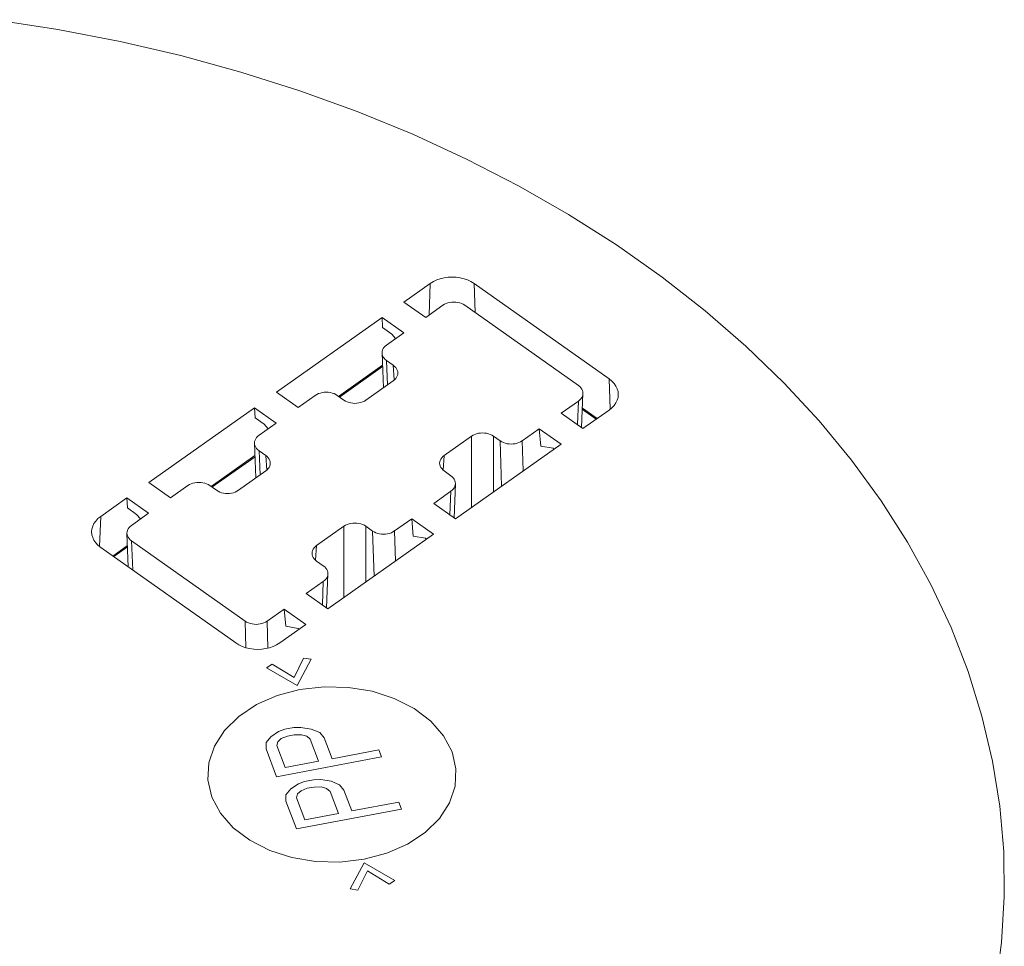
# Model space of a CAD drawing. Units: inches. Extents: x -64 to 89, y -10 to 127.
# Drawn here: x 62 to 87, y 99 to 123 of the extents above; entities that cross this region are included whole.
import ezdxf

# ---------------------------------------------------------------- set-up
doc = ezdxf.new("R2010")
doc.units = ezdxf.units.IN
doc.header["$MEASUREMENT"] = 0
doc.layers.add('1_EIXOS', color=7, linetype='Continuous')

# ---------------------------------------------------------------- blocks, each defined once
blk = doc.blocks.new('block 238')
at = {"layer": '1_EIXOS', "color": 7, "lineweight": 9}
blk.add_lwpolyline([(63.699, 110.264), (63.628, 110.207), (63.57, 110.145), (63.524, 110.08), (63.491, 110.01), (63.47, 109.936), (63.464, 109.882)], dxfattribs=at)
blk = doc.blocks.new('block 244')
at = {"layer": '1_EIXOS', "color": 7, "lineweight": 9}
blk.add_lwpolyline([(63.699, 110.264), (64.377, 110.744)], dxfattribs=at)
blk = doc.blocks.new('block 245')
at = {"layer": '1_EIXOS', "color": 7, "lineweight": 9}
blk.add_lwpolyline([(64.945, 111.146), (67.677, 113.078)], dxfattribs=at)
blk = doc.blocks.new('block 246')
at = {"layer": '1_EIXOS', "color": 7, "lineweight": 9}
blk.add_lwpolyline([(68.246, 113.48), (70.978, 115.412)], dxfattribs=at)
blk = doc.blocks.new('block 247')
at = {"layer": '1_EIXOS', "color": 7, "lineweight": 9}
blk.add_lwpolyline([(71.546, 115.814), (72.225, 116.293)], dxfattribs=at)
blk = doc.blocks.new('block 248')
at = {"layer": '1_EIXOS', "color": 7, "lineweight": 9}
blk.add_lwpolyline([(72.552, 115.73), (72.109, 115.416)], dxfattribs=at)
blk = doc.blocks.new('block 249')
at = {"layer": '1_EIXOS', "color": 7, "lineweight": 9}
blk.add_lwpolyline([(71.54, 115.014), (71.096, 114.7)], dxfattribs=at)
blk = doc.blocks.new('block 250')
at = {"layer": '1_EIXOS', "color": 7, "lineweight": 9}
blk.add_lwpolyline([(69.252, 113.396), (68.808, 113.082)], dxfattribs=at)
blk = doc.blocks.new('block 251')
at = {"layer": '1_EIXOS', "color": 7, "lineweight": 9}
blk.add_lwpolyline([(68.24, 112.68), (67.796, 112.367)], dxfattribs=at)
blk = doc.blocks.new('block 252')
at = {"layer": '1_EIXOS', "color": 7, "lineweight": 9}
blk.add_lwpolyline([(65.951, 111.062), (65.508, 110.749)], dxfattribs=at)
blk = doc.blocks.new('block 253')
at = {"layer": '1_EIXOS', "color": 7, "lineweight": 9}
blk.add_lwpolyline([(64.939, 110.347), (64.495, 110.033)], dxfattribs=at)
blk = doc.blocks.new('block 263')
at = {"layer": '1_EIXOS', "color": 7, "lineweight": 9}
blk.add_lwpolyline([(64.012, 109.239), (64.391, 109.507)], dxfattribs=at)
blk = doc.blocks.new('block 264')
at = {"layer": '1_EIXOS', "color": 7, "lineweight": 9}
blk.add_lwpolyline([(66.555, 111.038), (67.691, 111.841)], dxfattribs=at)
blk = doc.blocks.new('block 265')
at = {"layer": '1_EIXOS', "color": 7, "lineweight": 9}
blk.add_lwpolyline([(69.855, 113.371), (70.991, 114.175)], dxfattribs=at)
blk = doc.blocks.new('block 266')
at = {"layer": '1_EIXOS', "color": 7, "lineweight": 9}
blk.add_lwpolyline([(70.993, 114.143), (69.878, 113.355)], dxfattribs=at)
blk = doc.blocks.new('block 267')
at = {"layer": '1_EIXOS', "color": 7, "lineweight": 9}
blk.add_lwpolyline([(67.692, 111.809), (66.578, 111.022)], dxfattribs=at)
blk = doc.blocks.new('block 268')
at = {"layer": '1_EIXOS', "color": 7, "lineweight": 9}
blk.add_lwpolyline([(64.392, 109.476), (64.034, 109.223)], dxfattribs=at)
blk = doc.blocks.new('block 272')
at = {"layer": '1_EIXOS', "color": 7, "lineweight": 9}
blk.add_lwpolyline([(71.269, 113.774), (70.562, 113.274)], dxfattribs=at)
blk = doc.blocks.new('block 273')
at = {"layer": '1_EIXOS', "color": 7, "lineweight": 9}
blk.add_lwpolyline([(67.969, 111.44), (67.261, 110.94)], dxfattribs=at)
blk = doc.blocks.new('block 277')
at = {"layer": '1_EIXOS', "color": 7, "lineweight": 9}
blk.add_lwpolyline([(72.552, 115.73), (72.593, 115.755), (72.637, 115.775), (72.683, 115.792), (72.732, 115.803), (72.785, 115.811), (72.837, 115.813), (72.889, 115.811), (72.941, 115.803), (72.99, 115.792), (73.037, 115.775), (73.08, 115.755), (73.121, 115.73)], dxfattribs=at)
blk = doc.blocks.new('block 278')
at = {"layer": '1_EIXOS', "color": 7, "lineweight": 9}
blk.add_lwpolyline([(69.252, 113.396), (69.293, 113.421), (69.336, 113.442), (69.382, 113.458), (69.432, 113.47), (69.484, 113.477), (69.536, 113.479), (69.588, 113.477), (69.641, 113.47), (69.69, 113.458), (69.736, 113.442), (69.78, 113.421), (69.82, 113.396)], dxfattribs=at)
blk = doc.blocks.new('block 279')
at = {"layer": '1_EIXOS', "color": 7, "lineweight": 9}
blk.add_lwpolyline([(65.951, 111.062), (65.992, 111.087), (66.036, 111.108), (66.082, 111.124), (66.131, 111.136), (66.184, 111.143), (66.236, 111.146), (66.288, 111.143), (66.34, 111.136), (66.39, 111.124), (66.436, 111.108), (66.479, 111.087), (66.52, 111.062)], dxfattribs=at)
blk = doc.blocks.new('block 308')
at = {"layer": '1_EIXOS', "color": 7, "lineweight": 9}
blk.add_lwpolyline([(67.969, 111.44), (68.004, 111.469), (68.033, 111.5), (68.056, 111.533), (68.073, 111.568), (68.083, 111.604), (68.087, 111.641), (68.086, 111.655)], dxfattribs=at)
blk = doc.blocks.new('block 309')
at = {"layer": '1_EIXOS', "color": 7, "lineweight": 9}
blk.add_lwpolyline([(71.269, 113.774), (71.305, 113.803), (71.334, 113.834), (71.356, 113.866), (71.373, 113.901), (71.383, 113.938), (71.387, 113.975), (71.386, 113.989)], dxfattribs=at)
blk = doc.blocks.new('block 322')
at = {"layer": '1_EIXOS', "color": 7, "lineweight": 9}
blk.add_lwpolyline([(69.286, 109.508), (69.993, 110.009)], dxfattribs=at)
blk = doc.blocks.new('block 323')
at = {"layer": '1_EIXOS', "color": 7, "lineweight": 9}
blk.add_lwpolyline([(72.586, 111.842), (73.294, 112.343)], dxfattribs=at)
blk = doc.blocks.new('block 331')
at = {"layer": '1_EIXOS', "color": 7, "lineweight": 9}
blk.add_lwpolyline([(74.604, 112.22), (74.563, 112.195), (74.519, 112.175), (74.473, 112.159), (74.424, 112.147), (74.371, 112.14), (74.319, 112.137), (74.267, 112.14), (74.215, 112.147), (74.165, 112.159), (74.119, 112.175), (74.076, 112.195), (74.035, 112.22)], dxfattribs=at)
blk = doc.blocks.new('block 332')
at = {"layer": '1_EIXOS', "color": 7, "lineweight": 9}
blk.add_lwpolyline([(71.303, 109.887), (71.262, 109.862), (71.219, 109.841), (71.173, 109.825), (71.123, 109.813), (71.071, 109.806), (71.019, 109.803), (70.967, 109.806), (70.915, 109.813), (70.865, 109.825), (70.819, 109.841), (70.775, 109.861), (70.735, 109.886)], dxfattribs=at)
blk = doc.blocks.new('block 333')
at = {"layer": '1_EIXOS', "color": 7, "lineweight": 9}
blk.add_lwpolyline([(68.003, 107.553), (67.962, 107.528), (67.918, 107.507), (67.872, 107.491), (67.823, 107.479), (67.771, 107.472), (67.718, 107.469), (67.666, 107.472), (67.614, 107.479), (67.565, 107.491), (67.519, 107.507), (67.475, 107.528), (67.434, 107.553)], dxfattribs=at)
blk = doc.blocks.new('block 334')
at = {"layer": '1_EIXOS', "color": 7, "lineweight": 9}
blk.add_lwpolyline([(68.302, 104.694), (68.464, 104.757)], dxfattribs=at)
blk = doc.blocks.new('block 335')
at = {"layer": '1_EIXOS', "color": 7, "lineweight": 9}
blk.add_lwpolyline([(68.533, 104.576), (68.371, 104.514)], dxfattribs=at)
blk = doc.blocks.new('block 338')
at = {"layer": '1_EIXOS', "color": 7, "lineweight": 9}
blk.add_lwpolyline([(70.515, 101.388), (71.103, 101.544), (71.636, 101.778), (72.095, 102.081), (72.468, 102.448), (72.727, 102.852), (72.87, 103.284), (72.892, 103.727), (72.789, 104.173), (72.568, 104.588), (72.238, 104.965), (71.81, 105.29), (71.291, 105.553), (70.719, 105.737), (70.108, 105.838), (69.481, 105.854), (68.851, 105.781)], dxfattribs=at)
blk = doc.blocks.new('block 388')
at = {"layer": '1_EIXOS', "color": 7, "lineweight": 9}
blk.add_lwpolyline([(69.286, 109.508), (69.25, 109.48), (69.221, 109.449), (69.199, 109.416), (69.182, 109.381), (69.172, 109.344), (69.169, 109.321)], dxfattribs=at)
blk = doc.blocks.new('block 389')
at = {"layer": '1_EIXOS', "color": 7, "lineweight": 9}
blk.add_lwpolyline([(72.586, 111.842), (72.551, 111.813), (72.522, 111.783), (72.499, 111.75), (72.482, 111.715), (72.472, 111.678), (72.469, 111.655)], dxfattribs=at)
blk = doc.blocks.new('block 396')
at = {"layer": '1_EIXOS', "color": 7, "lineweight": 9}
blk.add_lwpolyline([(68.003, 107.553), (68.446, 107.867)], dxfattribs=at)
blk = doc.blocks.new('block 397')
at = {"layer": '1_EIXOS', "color": 7, "lineweight": 9}
blk.add_lwpolyline([(69.015, 108.269), (69.459, 108.582)], dxfattribs=at)
blk = doc.blocks.new('block 398')
at = {"layer": '1_EIXOS', "color": 7, "lineweight": 9}
blk.add_lwpolyline([(71.303, 109.887), (71.747, 110.2)], dxfattribs=at)
blk = doc.blocks.new('block 399')
at = {"layer": '1_EIXOS', "color": 7, "lineweight": 9}
blk.add_lwpolyline([(72.315, 110.602), (72.759, 110.916)], dxfattribs=at)
blk = doc.blocks.new('block 400')
at = {"layer": '1_EIXOS', "color": 7, "lineweight": 9}
blk.add_lwpolyline([(74.604, 112.22), (75.047, 112.534)], dxfattribs=at)
blk = doc.blocks.new('block 401')
at = {"layer": '1_EIXOS', "color": 7, "lineweight": 9}
blk.add_lwpolyline([(75.616, 112.936), (76.06, 113.25)], dxfattribs=at)
blk = doc.blocks.new('block 402')
at = {"layer": '1_EIXOS', "color": 7, "lineweight": 9}
blk.add_lwpolyline([(76.856, 113.018), (76.178, 112.539)], dxfattribs=at)
blk = doc.blocks.new('block 403')
at = {"layer": '1_EIXOS', "color": 7, "lineweight": 9}
blk.add_lwpolyline([(75.61, 112.137), (72.878, 110.205)], dxfattribs=at)
blk = doc.blocks.new('block 404')
at = {"layer": '1_EIXOS', "color": 7, "lineweight": 9}
blk.add_lwpolyline([(72.309, 109.803), (69.577, 107.871)], dxfattribs=at)
blk = doc.blocks.new('block 405')
at = {"layer": '1_EIXOS', "color": 7, "lineweight": 9}
blk.add_lwpolyline([(69.009, 107.469), (68.33, 106.989)], dxfattribs=at)
blk = doc.blocks.new('block 410')
at = {"layer": '1_EIXOS', "color": 7, "lineweight": 9}
blk.add_lwpolyline([(68.105, 104.56), (68.302, 104.694)], dxfattribs=at)
blk = doc.blocks.new('block 411')
at = {"layer": '1_EIXOS', "color": 7, "lineweight": 9}
blk.add_lwpolyline([(67.986, 106.346), (68.137, 106.439)], dxfattribs=at)
blk = doc.blocks.new('block 417')
at = {"layer": '1_EIXOS', "color": 7, "lineweight": 9}
blk.add_lwpolyline([(68.814, 103.343), (68.976, 103.405)], dxfattribs=at)
blk = doc.blocks.new('block 418')
at = {"layer": '1_EIXOS', "color": 7, "lineweight": 9}
blk.add_lwpolyline([(69.045, 103.225), (68.883, 103.162)], dxfattribs=at)
blk = doc.blocks.new('block 419')
at = {"layer": '1_EIXOS', "color": 7, "lineweight": 9}
blk.add_lwpolyline([(68.851, 105.781), (68.264, 105.624), (67.73, 105.391), (67.271, 105.088), (66.899, 104.721), (66.639, 104.317), (66.496, 103.885), (66.474, 103.442), (66.577, 102.996), (66.798, 102.581), (67.129, 102.203), (67.557, 101.879), (68.075, 101.615), (68.647, 101.432), (69.258, 101.331), (69.885, 101.315), (70.515, 101.388)], dxfattribs=at)
blk = doc.blocks.new('block 420')
at = {"layer": '1_EIXOS', "color": 7, "lineweight": 9}
blk.add_lwpolyline([(71.479, 102.689), (68.761, 102.174)], dxfattribs=at)
blk = doc.blocks.new('block 421')
at = {"layer": '1_EIXOS', "color": 7, "lineweight": 9}
blk.add_lwpolyline([(68.982, 102.409), (69.849, 102.573)], dxfattribs=at)
blk = doc.blocks.new('block 422')
at = {"layer": '1_EIXOS', "color": 7, "lineweight": 9}
blk.add_lwpolyline([(70.196, 102.639), (71.411, 102.869)], dxfattribs=at)
blk = doc.blocks.new('block 423')
at = {"layer": '1_EIXOS', "color": 7, "lineweight": 9}
blk.add_lwpolyline([(69.218, 103.258), (69.045, 103.225)], dxfattribs=at)
blk = doc.blocks.new('block 424')
at = {"layer": '1_EIXOS', "color": 7, "lineweight": 9}
blk.add_lwpolyline([(68.976, 103.405), (69.208, 103.449)], dxfattribs=at)
blk = doc.blocks.new('block 425')
at = {"layer": '1_EIXOS', "color": 7, "lineweight": 9}
blk.add_lwpolyline([(70.967, 104.04), (68.249, 103.525)], dxfattribs=at)
blk = doc.blocks.new('block 426')
at = {"layer": '1_EIXOS', "color": 7, "lineweight": 9}
blk.add_lwpolyline([(68.47, 103.76), (69.337, 103.924)], dxfattribs=at)
blk = doc.blocks.new('block 427')
at = {"layer": '1_EIXOS', "color": 7, "lineweight": 9}
blk.add_lwpolyline([(69.684, 103.99), (70.899, 104.22)], dxfattribs=at)
blk = doc.blocks.new('block 428')
at = {"layer": '1_EIXOS', "color": 7, "lineweight": 9}
blk.add_lwpolyline([(68.706, 104.609), (68.533, 104.576)], dxfattribs=at)
blk = doc.blocks.new('block 429')
at = {"layer": '1_EIXOS', "color": 7, "lineweight": 9}
blk.add_lwpolyline([(68.464, 104.757), (68.696, 104.8)], dxfattribs=at)
blk = doc.blocks.new('block 476')
at = {"layer": '1_EIXOS', "color": 7, "lineweight": 9}
blk.add_lwpolyline([(68.371, 104.514), (68.278, 104.432)], dxfattribs=at)
blk = doc.blocks.new('block 477')
at = {"layer": '1_EIXOS', "color": 7, "lineweight": 9}
blk.add_lwpolyline([(76.856, 113.018), (76.927, 113.076), (76.985, 113.138), (77.031, 113.203), (77.064, 113.273), (77.085, 113.346), (77.092, 113.42), (77.091, 113.44)], dxfattribs=at)
blk = doc.blocks.new('block 478')
at = {"layer": '1_EIXOS', "color": 7, "lineweight": 9}
blk.add_lwpolyline([(68.617, 103.209), (68.814, 103.343)], dxfattribs=at)
blk = doc.blocks.new('block 481')
at = {"layer": '1_EIXOS', "color": 7, "lineweight": 9}
blk.add_lwpolyline([(69.403, 103.261), (69.218, 103.258)], dxfattribs=at)
blk = doc.blocks.new('block 482')
at = {"layer": '1_EIXOS', "color": 7, "lineweight": 9}
blk.add_lwpolyline([(69.208, 103.449), (69.393, 103.452)], dxfattribs=at)
blk = doc.blocks.new('block 483')
at = {"layer": '1_EIXOS', "color": 7, "lineweight": 9}
blk.add_lwpolyline([(68.891, 104.612), (68.706, 104.609)], dxfattribs=at)
blk = doc.blocks.new('block 484')
at = {"layer": '1_EIXOS', "color": 7, "lineweight": 9}
blk.add_lwpolyline([(68.696, 104.8), (68.88, 104.803)], dxfattribs=at)
blk = doc.blocks.new('block 487')
at = {"layer": '1_EIXOS', "color": 7, "lineweight": 9}
blk.add_lwpolyline([(70.156, 100.619), (70.352, 100.592)], dxfattribs=at)
blk = doc.blocks.new('block 510')
at = {"layer": '1_EIXOS', "color": 7, "lineweight": 9}
blk.add_lwpolyline([(63.464, 109.882), (63.463, 109.862), (63.47, 109.789), (63.491, 109.715), (63.524, 109.645), (63.57, 109.58), (63.628, 109.518), (63.699, 109.461)], dxfattribs=at)
blk = doc.blocks.new('block 511')
at = {"layer": '1_EIXOS', "color": 7, "lineweight": 9}
blk.add_lwpolyline([(63.671, 109.483), (63.699, 110.264)], dxfattribs=at)
blk = doc.blocks.new('block 512')
at = {"layer": '1_EIXOS', "color": 7, "lineweight": 9}
blk.add_lwpolyline([(67.977, 104.407), (68.105, 104.56)], dxfattribs=at)
blk = doc.blocks.new('block 513')
at = {"layer": '1_EIXOS', "color": 7, "lineweight": 9}
blk.add_lwpolyline([(68.489, 103.056), (68.617, 103.209)], dxfattribs=at)
blk = doc.blocks.new('block 514')
at = {"layer": '1_EIXOS', "color": 7, "lineweight": 9}
blk.add_lwpolyline([(68.883, 103.162), (68.79, 103.08)], dxfattribs=at)
blk = doc.blocks.new('block 521')
at = {"layer": '1_EIXOS', "color": 7, "lineweight": 9}
blk.add_lwpolyline([(71.162, 100.746), (71.312, 100.839)], dxfattribs=at)
blk = doc.blocks.new('block 527')
at = {"layer": '1_EIXOS', "color": 7, "lineweight": 9}
blk.add_lwpolyline([(69.393, 103.452), (69.658, 103.406)], dxfattribs=at)
blk = doc.blocks.new('block 528')
at = {"layer": '1_EIXOS', "color": 7, "lineweight": 9}
blk.add_lwpolyline([(68.88, 104.803), (69.146, 104.757)], dxfattribs=at)
blk = doc.blocks.new('block 531')
at = {"layer": '1_EIXOS', "color": 7, "lineweight": 9}
blk.add_lwpolyline([(69.541, 103.223), (69.403, 103.261)], dxfattribs=at)
blk = doc.blocks.new('block 550')
at = {"layer": '1_EIXOS', "color": 7, "lineweight": 9}
blk.add_lwpolyline([(64.377, 110.744), (64.392, 110.485)], dxfattribs=at)
blk = doc.blocks.new('block 551')
at = {"layer": '1_EIXOS', "color": 7, "lineweight": 9}
blk.add_lwpolyline([(64.378, 109.824), (64.413, 108.956)], dxfattribs=at)
blk = doc.blocks.new('block 552')
at = {"layer": '1_EIXOS', "color": 7, "lineweight": 9}
blk.add_lwpolyline([(64.526, 108.876), (64.495, 109.631)], dxfattribs=at)
blk = doc.blocks.new('block 553')
at = {"layer": '1_EIXOS', "color": 7, "lineweight": 9}
blk.add_lwpolyline([(64.378, 109.824), (64.378, 109.832), (64.381, 109.869), (64.392, 109.905), (64.408, 109.941), (64.431, 109.973), (64.46, 110.004), (64.495, 110.033)], dxfattribs=at)
blk = doc.blocks.new('block 554')
at = {"layer": '1_EIXOS', "color": 7, "lineweight": 9}
blk.add_lwpolyline([(68.701, 106.095), (68.946, 106.592)], dxfattribs=at)
blk = doc.blocks.new('block 555')
at = {"layer": '1_EIXOS', "color": 7, "lineweight": 9}
blk.add_lwpolyline([(69.143, 106.565), (68.78, 105.885)], dxfattribs=at)
blk = doc.blocks.new('block 567')
at = {"layer": '1_EIXOS', "color": 7, "lineweight": 9}
blk.add_lwpolyline([(68.946, 106.592), (69.143, 106.565)], dxfattribs=at)
blk = doc.blocks.new('block 568')
at = {"layer": '1_EIXOS', "color": 7, "lineweight": 9}
blk.add_lwpolyline([(68.806, 107.363), (68.486, 107.419)], dxfattribs=at)
blk = doc.blocks.new('block 569')
at = {"layer": '1_EIXOS', "color": 7, "lineweight": 9}
blk.add_lwpolyline([(69.029, 104.574), (68.891, 104.612)], dxfattribs=at)
blk = doc.blocks.new('block 572')
at = {"layer": '1_EIXOS', "color": 7, "lineweight": 9}
blk.add_lwpolyline([(69.658, 103.406), (69.877, 103.319)], dxfattribs=at)
blk = doc.blocks.new('block 573')
at = {"layer": '1_EIXOS', "color": 7, "lineweight": 9}
blk.add_lwpolyline([(69.146, 104.757), (69.365, 104.67)], dxfattribs=at)
blk = doc.blocks.new('block 574')
at = {"layer": '1_EIXOS', "color": 7, "lineweight": 9}
blk.add_lwpolyline([(71.312, 100.839), (70.518, 101.299)], dxfattribs=at)
blk = doc.blocks.new('block 575')
at = {"layer": '1_EIXOS', "color": 7, "lineweight": 9}
blk.add_lwpolyline([(70.598, 101.089), (71.162, 100.746)], dxfattribs=at)
blk = doc.blocks.new('block 581')
at = {"layer": '1_EIXOS', "color": 7, "lineweight": 9}
blk.add_lwpolyline([(67.677, 113.078), (67.692, 112.818)], dxfattribs=at)
blk = doc.blocks.new('block 582')
at = {"layer": '1_EIXOS', "color": 7, "lineweight": 9}
blk.add_lwpolyline([(67.678, 112.157), (67.714, 111.26)], dxfattribs=at)
blk = doc.blocks.new('block 583')
at = {"layer": '1_EIXOS', "color": 7, "lineweight": 9}
blk.add_lwpolyline([(67.821, 111.336), (67.796, 111.965)], dxfattribs=at)
blk = doc.blocks.new('block 586')
at = {"layer": '1_EIXOS', "color": 7, "lineweight": 9}
blk.add_lwpolyline([(67.456, 106.866), (67.434, 107.553)], dxfattribs=at)
blk = doc.blocks.new('block 587')
at = {"layer": '1_EIXOS', "color": 7, "lineweight": 9}
blk.add_lwpolyline([(68.025, 106.855), (68.003, 107.553)], dxfattribs=at)
blk = doc.blocks.new('block 588')
at = {"layer": '1_EIXOS', "color": 7, "lineweight": 9}
blk.add_lwpolyline([(67.678, 112.158), (67.678, 112.165), (67.682, 112.202), (67.692, 112.239), (67.709, 112.274), (67.731, 112.307), (67.761, 112.338), (67.796, 112.367)], dxfattribs=at)
blk = doc.blocks.new('block 589')
at = {"layer": '1_EIXOS', "color": 7, "lineweight": 9}
blk.add_lwpolyline([(67.976, 104.246), (67.977, 104.407)], dxfattribs=at)
blk = doc.blocks.new('block 590')
at = {"layer": '1_EIXOS', "color": 7, "lineweight": 9}
blk.add_lwpolyline([(68.488, 102.895), (68.489, 103.056)], dxfattribs=at)
blk = doc.blocks.new('block 591')
at = {"layer": '1_EIXOS', "color": 7, "lineweight": 9}
blk.add_lwpolyline([(69.259, 109.128), (69.286, 109.508)], dxfattribs=at)
blk = doc.blocks.new('block 592')
at = {"layer": '1_EIXOS', "color": 7, "lineweight": 9}
blk.add_lwpolyline([(69.576, 108.776), (69.573, 108.747), (69.563, 108.71), (69.546, 108.675), (69.523, 108.642), (69.494, 108.611), (69.459, 108.582)], dxfattribs=at)
blk = doc.blocks.new('block 593')
at = {"layer": '1_EIXOS', "color": 7, "lineweight": 9}
blk.add_lwpolyline([(68.278, 104.432), (68.254, 104.331)], dxfattribs=at)
blk = doc.blocks.new('block 594')
at = {"layer": '1_EIXOS', "color": 7, "lineweight": 9}
blk.add_lwpolyline([(68.79, 103.08), (68.766, 102.979)], dxfattribs=at)
blk = doc.blocks.new('block 595')
at = {"layer": '1_EIXOS', "color": 7, "lineweight": 9}
blk.add_lwpolyline([(70.352, 100.592), (70.598, 101.089)], dxfattribs=at)
blk = doc.blocks.new('block 596')
at = {"layer": '1_EIXOS', "color": 7, "lineweight": 9}
blk.add_lwpolyline([(70.518, 101.299), (70.156, 100.619)], dxfattribs=at)
blk = doc.blocks.new('block 597')
at = {"layer": '1_EIXOS', "color": 7, "lineweight": 9}
blk.add_lwpolyline([(72.107, 109.697), (71.787, 109.753)], dxfattribs=at)
blk = doc.blocks.new('block 599')
at = {"layer": '1_EIXOS', "color": 7, "lineweight": 9}
blk.add_lwpolyline([(68.78, 105.885), (67.986, 106.346)], dxfattribs=at)
blk = doc.blocks.new('block 600')
at = {"layer": '1_EIXOS', "color": 7, "lineweight": 9}
blk.add_lwpolyline([(68.137, 106.439), (68.701, 106.095)], dxfattribs=at)
blk = doc.blocks.new('block 601')
at = {"layer": '1_EIXOS', "color": 7, "lineweight": 9}
blk.add_lwpolyline([(67.193, 106.989), (67.275, 106.939), (67.362, 106.898), (67.454, 106.866), (67.553, 106.843), (67.658, 106.828), (67.762, 106.823), (67.866, 106.828), (67.97, 106.843), (68.069, 106.866), (68.162, 106.898), (68.248, 106.939), (68.33, 106.989)], dxfattribs=at)
blk = doc.blocks.new('block 602')
at = {"layer": '1_EIXOS', "color": 7, "lineweight": 9}
blk.add_lwpolyline([(67.193, 106.989), (63.699, 109.461)], dxfattribs=at)
blk = doc.blocks.new('block 603')
at = {"layer": '1_EIXOS', "color": 7, "lineweight": 9}
blk.add_lwpolyline([(69.633, 103.144), (69.541, 103.223)], dxfattribs=at)
blk = doc.blocks.new('block 604')
at = {"layer": '1_EIXOS', "color": 7, "lineweight": 9}
blk.add_lwpolyline([(69.121, 104.495), (69.029, 104.574)], dxfattribs=at)
blk = doc.blocks.new('block 607')
at = {"layer": '1_EIXOS', "color": 7, "lineweight": 9}
blk.add_lwpolyline([(68.446, 107.867), (68.486, 107.419)], dxfattribs=at)
blk = doc.blocks.new('block 609')
at = {"layer": '1_EIXOS', "color": 7, "lineweight": 9}
blk.add_lwpolyline([(67.995, 111.462), (67.969, 111.842)], dxfattribs=at)
blk = doc.blocks.new('block 612')
at = {"layer": '1_EIXOS', "color": 7, "lineweight": 9}
blk.add_lwpolyline([(70.771, 108.715), (70.735, 109.886)], dxfattribs=at)
blk = doc.blocks.new('block 613')
at = {"layer": '1_EIXOS', "color": 7, "lineweight": 9}
blk.add_lwpolyline([(70.979, 114.491), (70.979, 114.499), (70.982, 114.536), (70.992, 114.573), (71.009, 114.608), (71.032, 114.641), (71.061, 114.671), (71.096, 114.7)], dxfattribs=at)
blk = doc.blocks.new('block 615')
at = {"layer": '1_EIXOS', "color": 7, "lineweight": 9}
blk.add_lwpolyline([(69.993, 108.165), (69.993, 110.009)], dxfattribs=at)
blk = doc.blocks.new('block 617')
at = {"layer": '1_EIXOS', "color": 7, "lineweight": 9}
blk.add_lwpolyline([(70.562, 108.567), (70.562, 110.009)], dxfattribs=at)
blk = doc.blocks.new('block 620')
at = {"layer": '1_EIXOS', "color": 7, "lineweight": 9}
blk.add_lwpolyline([(69.169, 109.321), (69.168, 109.308), (69.172, 109.271), (69.182, 109.234), (69.199, 109.199), (69.221, 109.166), (69.25, 109.136), (69.286, 109.107)], dxfattribs=at)
blk = doc.blocks.new('block 621')
at = {"layer": '1_EIXOS', "color": 7, "lineweight": 9}
blk.add_lwpolyline([(69.435, 107.971), (69.459, 108.582)], dxfattribs=at)
blk = doc.blocks.new('block 622')
at = {"layer": '1_EIXOS', "color": 7, "lineweight": 9}
blk.add_lwpolyline([(69.576, 108.776), (69.543, 107.895)], dxfattribs=at)
blk = doc.blocks.new('block 623')
at = {"layer": '1_EIXOS', "color": 7, "lineweight": 9}
blk.add_lwpolyline([(75.407, 112.031), (75.087, 112.086)], dxfattribs=at)
blk = doc.blocks.new('block 624')
at = {"layer": '1_EIXOS', "color": 7, "lineweight": 9}
blk.add_lwpolyline([(66.693, 110.94), (66.734, 110.915), (66.777, 110.895), (66.823, 110.878), (66.873, 110.867), (66.925, 110.859), (66.977, 110.857), (67.029, 110.859), (67.081, 110.867), (67.131, 110.878), (67.177, 110.895), (67.22, 110.915), (67.261, 110.94)], dxfattribs=at)
blk = doc.blocks.new('block 625')
at = {"layer": '1_EIXOS', "color": 7, "lineweight": 9}
blk.add_lwpolyline([(64.495, 109.631), (67.434, 107.553)], dxfattribs=at)
blk = doc.blocks.new('block 626')
at = {"layer": '1_EIXOS', "color": 7, "lineweight": 9}
blk.add_lwpolyline([(68.833, 107.345), (68.806, 107.363)], dxfattribs=at)
blk = doc.blocks.new('block 627')
at = {"layer": '1_EIXOS', "color": 7, "lineweight": 9}
blk.add_lwpolyline([(64.629, 110.317), (64.392, 110.485)], dxfattribs=at)
blk = doc.blocks.new('block 628')
at = {"layer": '1_EIXOS', "color": 7, "lineweight": 9}
blk.add_lwpolyline([(64.377, 110.744), (64.939, 110.347)], dxfattribs=at)
blk = doc.blocks.new('block 629')
at = {"layer": '1_EIXOS', "color": 7, "lineweight": 9}
blk.add_lwpolyline([(68.446, 107.867), (69.009, 107.469)], dxfattribs=at)
blk = doc.blocks.new('block 630')
at = {"layer": '1_EIXOS', "color": 7, "lineweight": 9}
blk.add_lwpolyline([(64.945, 111.146), (65.508, 110.749)], dxfattribs=at)
blk = doc.blocks.new('block 631')
at = {"layer": '1_EIXOS', "color": 7, "lineweight": 9}
blk.add_lwpolyline([(69.015, 108.269), (69.577, 107.871)], dxfattribs=at)
blk = doc.blocks.new('block 632')
at = {"layer": '1_EIXOS', "color": 7, "lineweight": 9}
blk.add_lwpolyline([(64.495, 109.631), (64.46, 109.66), (64.431, 109.69), (64.408, 109.723), (64.392, 109.758), (64.381, 109.795), (64.378, 109.824)], dxfattribs=at)
blk = doc.blocks.new('block 633')
at = {"layer": '1_EIXOS', "color": 7, "lineweight": 9}
blk.add_lwpolyline([(64.729, 110.198), (64.629, 110.317)], dxfattribs=at)
blk = doc.blocks.new('block 634')
at = {"layer": '1_EIXOS', "color": 7, "lineweight": 9}
blk.add_lwpolyline([(69.877, 103.319), (69.992, 103.179)], dxfattribs=at)
blk = doc.blocks.new('block 635')
at = {"layer": '1_EIXOS', "color": 7, "lineweight": 9}
blk.add_lwpolyline([(69.365, 104.67), (69.48, 104.531)], dxfattribs=at)
blk = doc.blocks.new('block 636')
at = {"layer": '1_EIXOS', "color": 7, "lineweight": 9}
blk.add_lwpolyline([(68.761, 102.174), (68.488, 102.895)], dxfattribs=at)
blk = doc.blocks.new('block 637')
at = {"layer": '1_EIXOS', "color": 7, "lineweight": 9}
blk.add_lwpolyline([(68.249, 103.525), (67.976, 104.246)], dxfattribs=at)
blk = doc.blocks.new('block 638')
at = {"layer": '1_EIXOS', "color": 7, "lineweight": 9}
blk.add_lwpolyline([(68.254, 104.331), (68.47, 103.76)], dxfattribs=at)
blk = doc.blocks.new('block 639')
at = {"layer": '1_EIXOS', "color": 7, "lineweight": 9}
blk.add_lwpolyline([(68.766, 102.979), (68.982, 102.409)], dxfattribs=at)
blk = doc.blocks.new('block 640')
at = {"layer": '1_EIXOS', "color": 7, "lineweight": 9}
blk.add_lwpolyline([(69.849, 102.573), (69.633, 103.144)], dxfattribs=at)
blk = doc.blocks.new('block 641')
at = {"layer": '1_EIXOS', "color": 7, "lineweight": 9}
blk.add_lwpolyline([(69.337, 103.924), (69.121, 104.495)], dxfattribs=at)
blk = doc.blocks.new('block 642')
at = {"layer": '1_EIXOS', "color": 7, "lineweight": 9}
blk.add_lwpolyline([(69.48, 104.531), (69.684, 103.99)], dxfattribs=at)
blk = doc.blocks.new('block 643')
at = {"layer": '1_EIXOS', "color": 7, "lineweight": 9}
blk.add_lwpolyline([(69.992, 103.179), (70.196, 102.639)], dxfattribs=at)
blk = doc.blocks.new('block 644')
at = {"layer": '1_EIXOS', "color": 7, "lineweight": 9}
blk.add_lwpolyline([(68.086, 111.655), (68.083, 111.678), (68.073, 111.715), (68.056, 111.75), (68.033, 111.783), (68.004, 111.813), (67.969, 111.842)], dxfattribs=at)
blk = doc.blocks.new('block 645')
at = {"layer": '1_EIXOS', "color": 7, "lineweight": 9}
blk.add_lwpolyline([(71.747, 110.2), (71.787, 109.753)], dxfattribs=at)
blk = doc.blocks.new('block 646')
at = {"layer": '1_EIXOS', "color": 7, "lineweight": 9}
blk.add_lwpolyline([(71.296, 113.796), (71.269, 114.176)], dxfattribs=at)
blk = doc.blocks.new('block 647')
at = {"layer": '1_EIXOS', "color": 7, "lineweight": 9}
blk.add_lwpolyline([(70.978, 115.412), (70.993, 115.152)], dxfattribs=at)
blk = doc.blocks.new('block 648')
at = {"layer": '1_EIXOS', "color": 7, "lineweight": 9}
blk.add_lwpolyline([(70.979, 114.491), (71.015, 113.594)], dxfattribs=at)
blk = doc.blocks.new('block 649')
at = {"layer": '1_EIXOS', "color": 7, "lineweight": 9}
blk.add_lwpolyline([(71.121, 113.67), (71.096, 114.298)], dxfattribs=at)
blk = doc.blocks.new('block 650')
at = {"layer": '1_EIXOS', "color": 7, "lineweight": 9}
blk.add_lwpolyline([(73.389, 115.541), (73.362, 116.293)], dxfattribs=at)
blk = doc.blocks.new('block 651')
at = {"layer": '1_EIXOS', "color": 7, "lineweight": 9}
blk.add_lwpolyline([(71.328, 109.109), (71.303, 109.887)], dxfattribs=at)
blk = doc.blocks.new('block 652')
at = {"layer": '1_EIXOS', "color": 7, "lineweight": 9}
blk.add_lwpolyline([(73.294, 110.499), (73.294, 112.343)], dxfattribs=at)
blk = doc.blocks.new('block 653')
at = {"layer": '1_EIXOS', "color": 7, "lineweight": 9}
blk.add_lwpolyline([(73.862, 110.901), (73.862, 112.343)], dxfattribs=at)
blk = doc.blocks.new('block 656')
at = {"layer": '1_EIXOS', "color": 7, "lineweight": 9}
blk.add_lwpolyline([(72.196, 115.478), (72.225, 116.293)], dxfattribs=at)
blk = doc.blocks.new('block 657')
at = {"layer": '1_EIXOS', "color": 7, "lineweight": 9}
blk.add_lwpolyline([(72.469, 111.655), (72.469, 111.641), (72.472, 111.604), (72.482, 111.568), (72.499, 111.533), (72.522, 111.5), (72.551, 111.469), (72.586, 111.44)], dxfattribs=at)
blk = doc.blocks.new('block 658')
at = {"layer": '1_EIXOS', "color": 7, "lineweight": 9}
blk.add_lwpolyline([(72.736, 110.305), (72.759, 110.916)], dxfattribs=at)
blk = doc.blocks.new('block 659')
at = {"layer": '1_EIXOS', "color": 7, "lineweight": 9}
blk.add_lwpolyline([(72.877, 111.109), (72.843, 110.229)], dxfattribs=at)
blk = doc.blocks.new('block 660')
at = {"layer": '1_EIXOS', "color": 7, "lineweight": 9}
blk.add_lwpolyline([(72.56, 111.462), (72.586, 111.842)], dxfattribs=at)
blk = doc.blocks.new('block 662')
at = {"layer": '1_EIXOS', "color": 7, "lineweight": 9}
blk.add_lwpolyline([(72.877, 111.11), (72.873, 111.08), (72.863, 111.043), (72.846, 111.008), (72.824, 110.976), (72.794, 110.945), (72.759, 110.916)], dxfattribs=at)
blk = doc.blocks.new('block 664')
at = {"layer": '1_EIXOS', "color": 7, "lineweight": 9}
blk.add_lwpolyline([(70.562, 110.009), (70.521, 110.034), (70.477, 110.054), (70.431, 110.07), (70.382, 110.082), (70.33, 110.09), (70.278, 110.092), (70.225, 110.09), (70.173, 110.082), (70.124, 110.07), (70.078, 110.054), (70.034, 110.034), (69.993, 110.009)], dxfattribs=at)
blk = doc.blocks.new('block 665')
at = {"layer": '1_EIXOS', "color": 7, "lineweight": 9}
blk.add_lwpolyline([(69.459, 108.984), (69.286, 109.107)], dxfattribs=at)
blk = doc.blocks.new('block 666')
at = {"layer": '1_EIXOS', "color": 7, "lineweight": 9}
blk.add_lwpolyline([(66.693, 110.94), (66.52, 111.062)], dxfattribs=at)
blk = doc.blocks.new('block 667')
at = {"layer": '1_EIXOS', "color": 7, "lineweight": 9}
blk.add_lwpolyline([(67.796, 111.965), (67.969, 111.842)], dxfattribs=at)
blk = doc.blocks.new('block 668')
at = {"layer": '1_EIXOS', "color": 7, "lineweight": 9}
blk.add_lwpolyline([(70.562, 110.009), (70.735, 109.886)], dxfattribs=at)
blk = doc.blocks.new('block 669')
at = {"layer": '1_EIXOS', "color": 7, "lineweight": 9}
blk.add_lwpolyline([(72.133, 109.678), (72.107, 109.697)], dxfattribs=at)
blk = doc.blocks.new('block 670')
at = {"layer": '1_EIXOS', "color": 7, "lineweight": 9}
blk.add_lwpolyline([(67.93, 112.651), (67.692, 112.818)], dxfattribs=at)
blk = doc.blocks.new('block 671')
at = {"layer": '1_EIXOS', "color": 7, "lineweight": 9}
blk.add_lwpolyline([(67.677, 113.078), (68.24, 112.68)], dxfattribs=at)
blk = doc.blocks.new('block 672')
at = {"layer": '1_EIXOS', "color": 7, "lineweight": 9}
blk.add_lwpolyline([(71.747, 110.2), (72.309, 109.803)], dxfattribs=at)
blk = doc.blocks.new('block 673')
at = {"layer": '1_EIXOS', "color": 7, "lineweight": 9}
blk.add_lwpolyline([(69.459, 108.984), (69.494, 108.955), (69.523, 108.925), (69.546, 108.892), (69.563, 108.857), (69.573, 108.82), (69.577, 108.783), (69.576, 108.776)], dxfattribs=at)
blk = doc.blocks.new('block 674')
at = {"layer": '1_EIXOS', "color": 7, "lineweight": 9}
blk.add_lwpolyline([(67.796, 111.965), (67.76, 111.993), (67.731, 112.024), (67.709, 112.057), (67.692, 112.092), (67.682, 112.129), (67.678, 112.158)], dxfattribs=at)
blk = doc.blocks.new('block 675')
at = {"layer": '1_EIXOS', "color": 7, "lineweight": 9}
blk.add_lwpolyline([(68.03, 112.532), (67.93, 112.651)], dxfattribs=at)
blk = doc.blocks.new('block 676')
at = {"layer": '1_EIXOS', "color": 7, "lineweight": 9}
blk.add_lwpolyline([(70.899, 104.22), (70.967, 104.04)], dxfattribs=at)
blk = doc.blocks.new('block 677')
at = {"layer": '1_EIXOS', "color": 7, "lineweight": 9}
blk.add_lwpolyline([(71.411, 102.869), (71.479, 102.689)], dxfattribs=at)
blk = doc.blocks.new('block 678')
at = {"layer": '1_EIXOS', "color": 7, "lineweight": 9}
blk.add_lwpolyline([(71.386, 113.989), (71.383, 114.012), (71.373, 114.049), (71.356, 114.084), (71.334, 114.116), (71.305, 114.147), (71.269, 114.176)], dxfattribs=at)
blk = doc.blocks.new('block 679')
at = {"layer": '1_EIXOS', "color": 7, "lineweight": 9}
blk.add_lwpolyline([(75.047, 112.534), (75.087, 112.086)], dxfattribs=at)
blk = doc.blocks.new('block 680')
at = {"layer": '1_EIXOS', "color": 7, "lineweight": 9}
blk.add_lwpolyline([(74.072, 111.049), (74.035, 112.22)], dxfattribs=at)
blk = doc.blocks.new('block 681')
at = {"layer": '1_EIXOS', "color": 7, "lineweight": 9}
blk.add_lwpolyline([(74.628, 111.443), (74.604, 112.22)], dxfattribs=at)
blk = doc.blocks.new('block 682')
at = {"layer": '1_EIXOS', "color": 7, "lineweight": 9}
blk.add_lwpolyline([(76.036, 112.639), (76.06, 113.25)], dxfattribs=at)
blk = doc.blocks.new('block 683')
at = {"layer": '1_EIXOS', "color": 7, "lineweight": 9}
blk.add_lwpolyline([(76.177, 113.443), (76.143, 112.563)], dxfattribs=at)
blk = doc.blocks.new('block 686')
at = {"layer": '1_EIXOS', "color": 7, "lineweight": 9}
blk.add_lwpolyline([(76.177, 113.443), (76.174, 113.414), (76.163, 113.377), (76.147, 113.342), (76.124, 113.31), (76.095, 113.279), (76.06, 113.25)], dxfattribs=at)
blk = doc.blocks.new('block 689')
at = {"layer": '1_EIXOS', "color": 7, "lineweight": 9}
blk.add_lwpolyline([(69.993, 113.274), (70.034, 113.249), (70.078, 113.228), (70.124, 113.212), (70.173, 113.2), (70.225, 113.193), (70.278, 113.191), (70.33, 113.193), (70.382, 113.2), (70.431, 113.212), (70.477, 113.228), (70.521, 113.249), (70.562, 113.274)], dxfattribs=at)
blk = doc.blocks.new('block 690')
at = {"layer": '1_EIXOS', "color": 7, "lineweight": 9}
blk.add_lwpolyline([(73.862, 112.343), (73.821, 112.368), (73.778, 112.388), (73.732, 112.404), (73.682, 112.416), (73.63, 112.423), (73.578, 112.426), (73.526, 112.423), (73.474, 112.416), (73.424, 112.404), (73.378, 112.388), (73.335, 112.368), (73.294, 112.343)], dxfattribs=at)
blk = doc.blocks.new('block 691')
at = {"layer": '1_EIXOS', "color": 7, "lineweight": 9}
blk.add_lwpolyline([(68.246, 113.48), (68.808, 113.082)], dxfattribs=at)
blk = doc.blocks.new('block 692')
at = {"layer": '1_EIXOS', "color": 7, "lineweight": 9}
blk.add_lwpolyline([(72.315, 110.602), (72.878, 110.205)], dxfattribs=at)
blk = doc.blocks.new('block 693')
at = {"layer": '1_EIXOS', "color": 7, "lineweight": 9}
blk.add_lwpolyline([(72.759, 111.318), (72.586, 111.44)], dxfattribs=at)
blk = doc.blocks.new('block 694')
at = {"layer": '1_EIXOS', "color": 7, "lineweight": 9}
blk.add_lwpolyline([(69.993, 113.274), (69.82, 113.396)], dxfattribs=at)
blk = doc.blocks.new('block 695')
at = {"layer": '1_EIXOS', "color": 7, "lineweight": 9}
blk.add_lwpolyline([(71.096, 114.298), (71.269, 114.176)], dxfattribs=at)
blk = doc.blocks.new('block 696')
at = {"layer": '1_EIXOS', "color": 7, "lineweight": 9}
blk.add_lwpolyline([(73.862, 112.343), (74.035, 112.22)], dxfattribs=at)
blk = doc.blocks.new('block 697')
at = {"layer": '1_EIXOS', "color": 7, "lineweight": 9}
blk.add_lwpolyline([(72.759, 111.318), (72.795, 111.289), (72.824, 111.258), (72.846, 111.226), (72.863, 111.191), (72.873, 111.154), (72.877, 111.117), (72.877, 111.11)], dxfattribs=at)
blk = doc.blocks.new('block 698')
at = {"layer": '1_EIXOS', "color": 7, "lineweight": 9}
blk.add_lwpolyline([(76.884, 113.041), (76.856, 113.822)], dxfattribs=at)
blk = doc.blocks.new('block 703')
at = {"layer": '1_EIXOS', "color": 7, "lineweight": 9}
blk.add_lwpolyline([(73.362, 116.293), (73.28, 116.343), (73.193, 116.384), (73.101, 116.417), (73.002, 116.44), (72.898, 116.455), (72.793, 116.46), (72.689, 116.455), (72.585, 116.44), (72.486, 116.417), (72.393, 116.384), (72.307, 116.343), (72.225, 116.293)], dxfattribs=at)
blk = doc.blocks.new('block 704')
at = {"layer": '1_EIXOS', "color": 7, "lineweight": 9}
blk.add_lwpolyline([(75.433, 112.012), (75.407, 112.031)], dxfattribs=at)
blk = doc.blocks.new('block 705')
at = {"layer": '1_EIXOS', "color": 7, "lineweight": 9}
blk.add_lwpolyline([(71.23, 114.984), (70.993, 115.152)], dxfattribs=at)
blk = doc.blocks.new('block 706')
at = {"layer": '1_EIXOS', "color": 7, "lineweight": 9}
blk.add_lwpolyline([(70.978, 115.412), (71.54, 115.014)], dxfattribs=at)
blk = doc.blocks.new('block 707')
at = {"layer": '1_EIXOS', "color": 7, "lineweight": 9}
blk.add_lwpolyline([(75.047, 112.534), (75.61, 112.137)], dxfattribs=at)
blk = doc.blocks.new('block 708')
at = {"layer": '1_EIXOS', "color": 7, "lineweight": 9}
blk.add_lwpolyline([(71.546, 115.814), (72.109, 115.416)], dxfattribs=at)
blk = doc.blocks.new('block 709')
at = {"layer": '1_EIXOS', "color": 7, "lineweight": 9}
blk.add_lwpolyline([(75.616, 112.936), (76.178, 112.539)], dxfattribs=at)
blk = doc.blocks.new('block 710')
at = {"layer": '1_EIXOS', "color": 7, "lineweight": 9}
blk.add_lwpolyline([(76.521, 112.781), (76.162, 113.035)], dxfattribs=at)
blk = doc.blocks.new('block 711')
at = {"layer": '1_EIXOS', "color": 7, "lineweight": 9}
blk.add_lwpolyline([(76.163, 113.066), (76.543, 112.797)], dxfattribs=at)
blk = doc.blocks.new('block 712')
at = {"layer": '1_EIXOS', "color": 7, "lineweight": 9}
blk.add_lwpolyline([(76.06, 113.652), (73.121, 115.73)], dxfattribs=at)
blk = doc.blocks.new('block 713')
at = {"layer": '1_EIXOS', "color": 7, "lineweight": 9}
blk.add_lwpolyline([(71.096, 114.298), (71.061, 114.327), (71.032, 114.358), (71.009, 114.39), (70.992, 114.426), (70.982, 114.462), (70.979, 114.491)], dxfattribs=at)
blk = doc.blocks.new('block 714')
at = {"layer": '1_EIXOS', "color": 7, "lineweight": 9}
blk.add_lwpolyline([(71.33, 114.866), (71.23, 114.984)], dxfattribs=at)
blk = doc.blocks.new('block 715')
at = {"layer": '1_EIXOS', "color": 7, "lineweight": 9}
blk.add_lwpolyline([(77.091, 113.44), (77.085, 113.494), (77.064, 113.568), (77.031, 113.638), (76.985, 113.703), (76.927, 113.764), (76.856, 113.822)], dxfattribs=at)
blk = doc.blocks.new('block 722')
at = {"layer": '1_EIXOS', "color": 7, "lineweight": 9}
blk.add_lwpolyline([(73.362, 116.293), (76.856, 113.822)], dxfattribs=at)
blk = doc.blocks.new('block 723')
at = {"layer": '1_EIXOS', "color": 7, "lineweight": 9}
blk.add_lwpolyline([(76.06, 113.652), (76.095, 113.623), (76.124, 113.592), (76.147, 113.56), (76.163, 113.525), (76.174, 113.488), (76.177, 113.451), (76.177, 113.443)], dxfattribs=at)
blk = doc.blocks.new('block 728')
at = {"layer": '1_EIXOS', "color": 7, "lineweight": 9}
blk.add_lwpolyline([(86.852, 98.06), (87.009, 99.238), (87.08, 100.415), (87.065, 101.59), (86.963, 102.765), (86.776, 103.932), (86.502, 105.094), (86.143, 106.249), (85.702, 107.386), (85.179, 108.501), (84.574, 109.598), (83.89, 110.669), (83.127, 111.716), (82.286, 112.738), (81.374, 113.724), (80.393, 114.673), (79.343, 115.587), (78.228, 116.459), (77.049, 117.291), (75.807, 118.081), (74.513, 118.823), (73.168, 119.515), (71.771, 120.158), (70.332, 120.748), (68.851, 121.284), (67.327, 121.768), (65.775, 122.194), (64.198, 122.561), (62.593, 122.87), (60.959, 123.123)], dxfattribs=at)
blk = doc.blocks.new('block 2')
at = {"layer": '1_EIXOS'}
for name in ['block 728', 'block 703', 'block 247', 'block 656', 'block 650', 'block 722', 'block 708', 'block 248', 'block 277', 'block 712', 'block 246', 'block 647', 'block 706', 'block 705', 'block 249', 'block 714', 'block 613', 'block 648', 'block 713', 'block 265', 'block 266', 'block 649', 'block 695', 'block 646', 'block 678', 'block 309', 'block 272', 'block 723', 'block 698', 'block 715', 'block 691', 'block 250', 'block 278', 'block 694', 'block 686', 'block 683', 'block 477', 'block 689', 'block 401', 'block 682', 'block 245', 'block 581', 'block 671', 'block 709', 'block 710', 'block 711', 'block 402', 'block 670', 'block 251', 'block 675', 'block 588', 'block 690', 'block 400', 'block 679', 'block 707', 'block 674', 'block 582', 'block 323', 'block 403', 'block 652', 'block 653', 'block 696', 'block 331', 'block 680', 'block 681', 'block 583', 'block 667', 'block 623', 'block 704', 'block 264', 'block 267', 'block 609', 'block 644', 'block 308', 'block 389', 'block 657', 'block 660', 'block 273', 'block 693', 'block 630', 'block 279', 'block 697', 'block 662', 'block 659', 'block 252', 'block 666', 'block 624', 'block 399', 'block 658', 'block 244', 'block 550', 'block 628', 'block 692', 'block 627', 'block 253', 'block 238', 'block 511', 'block 633', 'block 664', 'block 398', 'block 645', 'block 672', 'block 510', 'block 553', 'block 551', 'block 632', 'block 322', 'block 615', 'block 617', 'block 668', 'block 332', 'block 612', 'block 651', 'block 552', 'block 625', 'block 404', 'block 597', 'block 669', 'block 602', 'block 263', 'block 268', 'block 620', 'block 388', 'block 591', 'block 665', 'block 673', 'block 397', 'block 621', 'block 592', 'block 622', 'block 631', 'block 396', 'block 607', 'block 629', 'block 333', 'block 586', 'block 587', 'block 405', 'block 568', 'block 626', 'block 601', 'block 554', 'block 555', 'block 567', 'block 411', 'block 599', 'block 600', 'block 419', 'block 338', 'block 334', 'block 429', 'block 484', 'block 528', 'block 573', 'block 512', 'block 410', 'block 476', 'block 335', 'block 428', 'block 483', 'block 569', 'block 604', 'block 641', 'block 635', 'block 642', 'block 589', 'block 637', 'block 593', 'block 638', 'block 427', 'block 676', 'block 425', 'block 426', 'block 424', 'block 482', 'block 527', 'block 513', 'block 478', 'block 417', 'block 418', 'block 423', 'block 481', 'block 531', 'block 603', 'block 572', 'block 634', 'block 590', 'block 594', 'block 639', 'block 514', 'block 640', 'block 643', 'block 636', 'block 420', 'block 422', 'block 677', 'block 421', 'block 596', 'block 574', 'block 595', 'block 575', 'block 521', 'block 487']:
    blk.add_blockref(name, (0, 0), dxfattribs=at)

msp = doc.modelspace()

# ---------------------------------------------------------------- block references
at = {"layer": '1_EIXOS'}
msp.add_blockref('block 2', (0, 0), dxfattribs=at)

doc.saveas('drawing.dxf')
